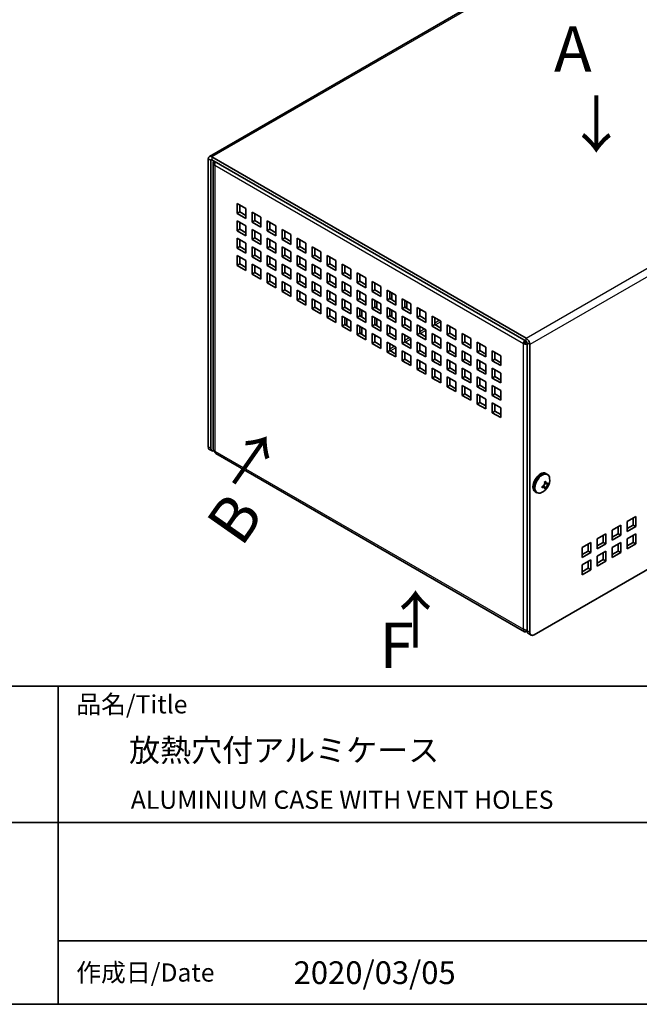
# Model space of a CAD drawing. Units: millimetres. Extents: x 43 to 3582, y 24 to 867.
# Drawn here: x 886 to 1090, y 24 to 349 of the extents above; entities that cross this region are included whole.
import ezdxf

# ---------------------------------------------------------------- set-up
doc = ezdxf.new("R2010")
doc.units = ezdxf.units.MM
doc.header["$LTSCALE"] = 3
for name, color, linetype, lineweight in [('Border (ISO)', 7, 'Continuous', 35), ('Symbol (ISO)', 7, 'Continuous', 18), ('Title (ISO)', 7, 'Continuous', 35), ('Visible (ISO)', 7, 'Continuous', 35), ('Visible Narrow (ISO)', 7, 'Continuous', 25)]:
    doc.layers.add(name, color=color, linetype=linetype, lineweight=lineweight)
doc.styles.add('Note Text (TK)', font='txt')
doc.styles.add('文字スタイル67', font='arial.ttf')

# ---------------------------------------------------------------- blocks, each defined once
blk = doc.blocks.new('図面枠 tk図枠')
at = {"layer": 'Border (ISO)'}
blk.add_line((14.5, 8), (405.5, 8), dxfattribs=at)
blk = doc.blocks.new('表題欄 tk表題欄')
at = {"layer": 'Title (ISO)'}
for p, q in [((74.71, 244.05), (255.71, 244.05)), ((149.71, 244.05), (149.71, 209.05)), ((74.71, 229.05), (230.71, 229.05)), ((149.71, 216.05), (230.71, 216.05)), ((255.71, 209.05), (74.71, 209.05))]:
    blk.add_line(p, q, dxfattribs=at)
at = {"layer": 'Title (ISO)', "color": 1, "true_color": 0xff0000, "char_height": 2, "attachment_point": 4, "line_spacing_factor": 1.5, "style": 'Note Text (TK)'}
for s, insert in [('\\fＭＳ Ｐゴシック|b0|i0;\\H2.0000;品名/Title', (151.71, 242.05)), ('\\fＭＳ Ｐゴシック|b0|i0;\\H2.0000;作成日/Date', (151.71, 212.55))]:
    blk.add_mtext(s, dxfattribs=dict(at, insert=insert))
at = {"layer": 'Title (ISO)', "color": 7}
for tag, p, height, style in [('<品名>_001', (157.52, 235.75), 2.5, 'Note Text (TK)'), ('<Title>_001', (157.71, 230.55), 2, '文字スタイル67'), ('<尺度>_001', (240.92, 222.3), 2.5, 'Note Text (TK)'), ('<ページ_No.>_001', (237.95, 213.3), 2.5, 'Note Text (TK)'), ('<総ページ数>_001', (246.8, 213.3), 2.5, 'Note Text (TK)'), ('作成日_001', (175.62, 211.28), 2.5, 'Note Text (TK)')]:
    blk.add_attdef(tag, p, '', height=height, dxfattribs=dict(at, style=style))

msp = doc.modelspace()

# ---------------------------------------------------------------- linework, layer by layer
at = {"layer": 'Visible (ISO)'}
for p, q in [((1089.837, 385.372), (948.416, 303.722)), ((948.064, 302.944), (948.064, 207.985)), ((948.912, 207.495), (948.912, 302.454)), ((1052.928, 243.789), (949.266, 303.638)), ((949.266, 302.658), (1052.928, 242.809)), ((949.687, 301.609), (949.687, 207.239)), ((957.61, 288.206), (960.438, 286.573)), ((957.61, 284.94), (957.61, 288.206)), ((958.458, 287.716), (958.458, 285.43)), ((960.438, 286.573), (960.438, 283.307)), ((957.61, 284.94), (958.458, 285.43)), ((960.438, 283.307), (957.61, 284.94)), ((958.458, 285.43), (960.438, 284.287)), ((962.559, 285.348), (965.388, 283.715)), ((962.559, 282.082), (962.559, 285.348)), ((963.408, 284.859), (963.408, 282.572)), ((965.388, 283.715), (965.388, 280.449)), ((957.61, 279.225), (957.61, 282.491)), ((957.61, 282.491), (960.438, 280.858)), ((957.61, 279.225), (958.458, 279.715)), ((958.458, 282.001), (958.458, 279.715)), ((958.458, 279.715), (960.438, 278.572)), ((960.438, 280.858), (960.438, 277.592)), ((962.559, 282.082), (963.408, 282.572)), ((965.388, 280.449), (962.559, 282.082)), ((962.559, 276.367), (962.559, 279.633)), ((962.559, 279.633), (965.388, 278)), ((963.408, 282.572), (965.388, 281.429)), ((967.509, 282.491), (970.338, 280.858)), ((967.509, 279.225), (967.509, 282.491)), ((967.509, 279.225), (968.358, 279.715)), ((968.358, 282.001), (968.358, 279.715)), ((968.358, 279.715), (970.338, 278.572)), ((970.338, 280.858), (970.338, 277.592)), ((972.459, 279.633), (975.287, 278)), ((972.459, 276.367), (972.459, 279.633)), ((960.438, 277.592), (957.61, 279.225)), ((957.61, 273.509), (957.61, 276.775)), ((957.61, 276.775), (960.438, 275.142)), ((958.458, 276.285), (958.458, 273.999)), ((962.559, 276.367), (963.408, 276.857)), ((965.388, 274.734), (962.559, 276.367)), ((963.408, 279.143), (963.408, 276.857)), ((963.408, 276.857), (965.388, 275.714)), ((965.388, 278), (965.388, 274.734)), ((970.338, 277.592), (967.509, 279.225)), ((967.509, 273.509), (967.509, 276.775)), ((967.509, 276.775), (970.338, 275.142)), ((968.358, 276.285), (968.358, 273.999)), ((972.459, 276.367), (973.307, 276.857)), ((975.287, 274.734), (972.459, 276.367)), ((973.307, 279.143), (973.307, 276.857)), ((973.307, 276.857), (975.287, 275.714)), ((975.287, 278), (975.287, 274.734)), ((977.409, 276.775), (980.237, 275.142)), ((977.409, 273.509), (977.409, 276.775)), ((978.257, 276.285), (978.257, 273.999)), ((957.61, 273.509), (958.458, 273.999)), ((960.438, 271.876), (957.61, 273.509)), ((958.458, 273.999), (960.438, 272.856)), ((960.438, 275.142), (960.438, 271.876)), ((962.559, 270.652), (962.559, 273.917)), ((962.559, 273.917), (965.388, 272.284)), ((963.408, 273.428), (963.408, 271.141)), ((967.509, 273.509), (968.358, 273.999)), ((970.338, 271.876), (967.509, 273.509)), ((968.358, 273.999), (970.338, 272.856)), ((970.338, 275.142), (970.338, 271.876)), ((972.459, 270.652), (972.459, 273.917)), ((972.459, 273.917), (975.287, 272.284)), ((973.307, 273.428), (973.307, 271.141)), ((977.409, 273.509), (978.257, 273.999)), ((980.237, 271.876), (977.409, 273.509)), ((978.257, 273.999), (980.237, 272.856)), ((980.237, 275.142), (980.237, 271.876)), ((982.358, 273.917), (985.187, 272.284)), ((982.358, 270.652), (982.358, 273.917)), ((983.207, 273.428), (983.207, 271.141)), ((957.61, 271.06), (960.438, 269.427)), ((957.61, 267.794), (957.61, 271.06)), ((958.458, 270.57), (958.458, 268.284)), ((962.559, 270.652), (963.408, 271.141)), ((965.388, 269.019), (962.559, 270.652)), ((963.408, 271.141), (965.388, 269.998)), ((965.388, 272.284), (965.388, 269.019)), ((967.509, 267.794), (967.509, 271.06)), ((967.509, 271.06), (970.338, 269.427)), ((968.358, 270.57), (968.358, 268.284)), ((972.459, 270.652), (973.307, 271.141)), ((975.287, 269.019), (972.459, 270.652)), ((973.307, 271.141), (975.287, 269.998)), ((975.287, 272.284), (975.287, 269.019)), ((977.409, 267.794), (977.409, 271.06)), ((977.409, 271.06), (980.237, 269.427)), ((978.257, 270.57), (978.257, 268.284)), ((982.358, 270.652), (983.207, 271.141)), ((985.187, 269.019), (982.358, 270.652)), ((983.207, 271.141), (985.187, 269.998)), ((985.187, 272.284), (985.187, 269.019)), ((987.308, 271.06), (990.137, 269.427)), ((987.308, 267.794), (987.308, 271.06)), ((988.157, 270.57), (988.157, 268.284)), ((957.61, 267.794), (958.458, 268.284)), ((960.438, 266.161), (957.61, 267.794)), ((958.458, 268.284), (960.438, 267.141)), ((960.438, 269.427), (960.438, 266.161)), ((962.559, 268.202), (965.388, 266.569)), ((962.559, 264.936), (962.559, 268.202)), ((963.408, 267.712), (963.408, 265.426)), ((965.388, 266.569), (965.388, 263.303)), ((967.509, 267.794), (968.358, 268.284)), ((970.338, 266.161), (967.509, 267.794)), ((968.358, 268.284), (970.338, 267.141)), ((970.338, 269.427), (970.338, 266.161)), ((972.459, 264.936), (972.459, 268.202)), ((972.459, 268.202), (975.287, 266.569)), ((973.307, 267.712), (973.307, 265.426)), ((975.287, 266.569), (975.287, 263.303)), ((977.409, 267.794), (978.257, 268.284)), ((980.237, 266.161), (977.409, 267.794)), ((978.257, 268.284), (980.237, 267.141)), ((980.237, 269.427), (980.237, 266.161)), ((982.358, 264.936), (982.358, 268.202)), ((982.358, 268.202), (985.187, 266.569)), ((983.207, 267.712), (983.207, 265.426)), ((985.187, 266.569), (985.187, 263.303)), ((987.308, 267.794), (988.157, 268.284)), ((990.137, 266.161), (987.308, 267.794)), ((988.157, 268.284), (990.137, 267.141)), ((990.137, 269.427), (990.137, 266.161)), ((992.258, 268.202), (995.086, 266.569)), ((992.258, 264.936), (992.258, 268.202)), ((993.106, 267.712), (993.106, 265.426)), ((995.086, 266.569), (995.086, 263.303)), ((962.559, 264.936), (963.408, 265.426)), ((965.388, 263.303), (962.559, 264.936)), ((963.408, 265.426), (965.388, 264.283)), ((967.509, 265.344), (970.338, 263.711)), ((967.509, 262.078), (967.509, 265.344)), ((968.358, 264.854), (968.358, 262.568)), ((970.338, 263.711), (970.338, 260.445)), ((972.459, 264.936), (973.307, 265.426)), ((975.287, 263.303), (972.459, 264.936)), ((973.307, 265.426), (975.287, 264.283)), ((977.409, 262.078), (977.409, 265.344)), ((977.409, 265.344), (980.237, 263.711)), ((978.257, 264.854), (978.257, 262.568)), ((980.237, 263.711), (980.237, 260.445)), ((982.358, 264.936), (983.207, 265.426)), ((985.187, 263.303), (982.358, 264.936)), ((983.207, 265.426), (985.187, 264.283)), ((987.308, 262.078), (987.308, 265.344)), ((987.308, 265.344), (990.137, 263.711)), ((988.157, 264.854), (988.157, 262.568)), ((990.137, 263.711), (990.137, 260.445)), ((992.258, 264.936), (993.106, 265.426)), ((995.086, 263.303), (992.258, 264.936)), ((993.106, 265.426), (995.086, 264.283)), ((997.208, 265.344), (1000.036, 263.711)), ((997.208, 262.078), (997.208, 265.344)), ((998.056, 264.854), (998.056, 262.568)), ((1000.036, 263.711), (1000.036, 260.445)), ((967.509, 262.078), (968.358, 262.568)), ((970.338, 260.445), (967.509, 262.078)), ((968.358, 262.568), (970.338, 261.425)), ((972.459, 262.487), (975.287, 260.854)), ((972.459, 259.221), (972.459, 262.487)), ((973.307, 261.997), (973.307, 259.71)), ((975.287, 260.854), (975.287, 257.588)), ((977.409, 262.078), (978.257, 262.568)), ((980.237, 260.445), (977.409, 262.078)), ((978.257, 262.568), (980.237, 261.425)), ((982.358, 259.221), (982.358, 262.487)), ((982.358, 262.487), (985.187, 260.854)), ((983.207, 261.997), (983.207, 259.71)), ((985.187, 260.854), (985.187, 257.588)), ((987.308, 262.078), (988.157, 262.568)), ((990.137, 260.445), (987.308, 262.078)), ((988.157, 262.568), (990.137, 261.425)), ((992.258, 259.221), (992.258, 262.487)), ((992.258, 262.487), (995.086, 260.854)), ((993.106, 261.997), (993.106, 259.71)), ((995.086, 260.854), (995.086, 257.588)), ((997.208, 262.078), (998.056, 262.568)), ((1000.036, 260.445), (997.208, 262.078)), ((998.056, 262.568), (1000.036, 261.425)), ((1002.157, 262.487), (1004.986, 260.854)), ((1002.157, 259.221), (1002.157, 262.487)), ((1003.006, 261.997), (1003.006, 259.71)), ((1004.986, 260.854), (1004.986, 257.588)), ((972.459, 259.221), (973.307, 259.71)), ((975.287, 257.588), (972.459, 259.221)), ((973.307, 259.71), (975.287, 258.567)), ((977.409, 259.629), (980.237, 257.996)), ((977.409, 256.363), (977.409, 259.629)), ((977.409, 256.363), (978.257, 256.853)), ((978.257, 259.139), (978.257, 256.853)), ((978.257, 256.853), (980.237, 255.71)), ((980.237, 257.996), (980.237, 254.73)), ((982.358, 259.221), (983.207, 259.71)), ((985.187, 257.588), (982.358, 259.221)), ((982.358, 256.771), (985.187, 255.138)), ((982.358, 253.505), (982.358, 256.771)), ((983.207, 259.71), (985.187, 258.567)), ((987.308, 256.363), (987.308, 259.629)), ((987.308, 259.629), (990.137, 257.996)), ((987.308, 256.363), (988.157, 256.853)), ((988.157, 259.139), (988.157, 256.853)), ((988.157, 256.853), (990.137, 255.71)), ((990.137, 257.996), (990.137, 254.73)), ((992.258, 259.221), (993.106, 259.71)), ((995.086, 257.588), (992.258, 259.221)), ((992.258, 253.505), (992.258, 256.771)), ((992.258, 256.771), (995.086, 255.138)), ((993.106, 259.71), (995.086, 258.567)), ((997.208, 256.363), (997.208, 259.629)), ((997.208, 259.629), (1000.036, 257.996)), ((997.208, 256.363), (998.056, 256.853)), ((998.056, 259.139), (998.056, 256.853)), ((998.056, 256.853), (1000.036, 255.71)), ((1000.036, 257.996), (1000.036, 254.73)), ((1002.157, 259.221), (1003.006, 259.71)), ((1004.986, 257.588), (1002.157, 259.221)), ((1002.157, 253.505), (1002.157, 256.771)), ((1002.157, 256.771), (1004.986, 255.138)), ((1003.006, 259.71), (1004.986, 258.567)), ((1007.107, 259.629), (1009.936, 257.996)), ((1007.107, 256.363), (1007.107, 259.629)), ((1007.107, 256.363), (1007.956, 256.853)), ((1007.956, 259.139), (1007.956, 256.853)), ((1008.663, 256.689), (1007.956, 257.098)), ((1007.956, 256.853), (1009.936, 255.71)), ((1008.663, 256.689), (1008.451, 256.567)), ((1008.663, 258.731), (1008.663, 256.689)), ((1009.936, 257.996), (1009.936, 254.73)), ((1012.057, 256.771), (1014.885, 255.138)), ((1012.057, 253.505), (1012.057, 256.771)), ((980.237, 254.73), (977.409, 256.363)), ((982.358, 253.505), (983.207, 253.995)), ((985.187, 251.872), (982.358, 253.505)), ((983.207, 256.281), (983.207, 253.995)), ((983.207, 253.995), (985.187, 252.852)), ((985.187, 255.138), (985.187, 251.872)), ((990.137, 254.73), (987.308, 256.363)), ((987.308, 253.913), (990.137, 252.28)), ((987.308, 250.647), (987.308, 253.913)), ((988.157, 253.423), (988.157, 251.137)), ((992.258, 253.505), (993.106, 253.995)), ((995.086, 251.872), (992.258, 253.505)), ((993.106, 256.281), (993.106, 253.995)), ((993.106, 253.995), (995.086, 252.852)), ((995.086, 255.138), (995.086, 251.872)), ((1000.036, 254.73), (997.208, 256.363)), ((997.208, 250.647), (997.208, 253.913)), ((997.208, 253.913), (1000.036, 252.28)), ((998.056, 253.423), (998.056, 251.137)), ((1002.157, 253.505), (1003.006, 253.995)), ((1004.986, 251.872), (1002.157, 253.505)), ((1003.006, 256.281), (1003.006, 253.995)), ((1003.713, 253.832), (1003.006, 254.24)), ((1003.006, 253.995), (1004.986, 252.852)), ((1003.713, 253.832), (1003.501, 253.709)), ((1003.713, 255.873), (1003.713, 253.832)), ((1004.986, 255.138), (1004.986, 251.872)), ((1009.936, 254.73), (1007.107, 256.363)), ((1007.107, 250.647), (1007.107, 253.913)), ((1007.107, 253.913), (1009.936, 252.28)), ((1007.956, 253.423), (1007.956, 251.137)), ((1012.057, 253.505), (1012.905, 253.995)), ((1014.885, 251.872), (1012.057, 253.505)), ((1012.905, 256.281), (1012.905, 253.995)), ((1013.613, 253.832), (1012.905, 254.24)), ((1012.905, 253.995), (1014.885, 252.852)), ((1013.613, 253.832), (1013.4, 253.709)), ((1013.613, 255.873), (1013.613, 253.832)), ((1014.885, 255.138), (1014.885, 251.872)), ((1017.007, 253.913), (1019.835, 252.28)), ((1017.007, 250.647), (1017.007, 253.913)), ((1017.855, 253.423), (1017.855, 251.137)), ((987.308, 250.647), (988.157, 251.137)), ((990.137, 249.014), (987.308, 250.647)), ((988.157, 251.137), (990.137, 249.994)), ((990.137, 252.28), (990.137, 249.014)), ((992.258, 251.056), (995.086, 249.423)), ((992.258, 247.79), (992.258, 251.056)), ((993.106, 250.566), (993.106, 248.279)), ((993.814, 250.157), (993.814, 248.116)), ((997.208, 250.647), (998.056, 251.137)), ((1000.036, 249.014), (997.208, 250.647)), ((998.763, 250.974), (998.056, 251.382)), ((998.056, 251.137), (1000.036, 249.994)), ((998.763, 250.974), (998.551, 250.851)), ((998.763, 253.015), (998.763, 250.974)), ((1000.036, 252.28), (1000.036, 249.014)), ((1002.157, 247.79), (1002.157, 251.056)), ((1002.157, 251.056), (1004.986, 249.423)), ((1003.006, 250.566), (1003.006, 248.279)), ((1003.713, 250.157), (1003.713, 248.116)), ((1007.107, 250.647), (1007.956, 251.137)), ((1009.936, 249.014), (1007.107, 250.647)), ((1008.663, 250.974), (1007.956, 251.382)), ((1007.956, 251.137), (1009.936, 249.994)), ((1008.663, 250.974), (1008.451, 250.851)), ((1008.663, 253.015), (1008.663, 250.974)), ((1009.936, 252.28), (1009.936, 249.014)), ((1012.057, 247.79), (1012.057, 251.056)), ((1012.057, 251.056), (1014.885, 249.423)), ((1012.905, 250.566), (1012.905, 248.279)), ((1013.471, 250.239), (1012.905, 249.912)), ((1017.007, 250.647), (1017.855, 251.137)), ((1019.835, 249.014), (1017.007, 250.647)), ((1018.421, 253.097), (1017.855, 252.77)), ((1017.855, 251.137), (1019.835, 249.994)), ((1019.835, 252.28), (1019.835, 249.014)), ((1021.956, 251.056), (1024.785, 249.423)), ((1021.956, 247.79), (1021.956, 251.056)), ((1022.805, 250.566), (1022.805, 248.279)), ((992.258, 247.79), (993.106, 248.279)), ((995.086, 246.157), (992.258, 247.79)), ((993.814, 248.116), (993.106, 248.524)), ((993.106, 248.279), (995.086, 247.136)), ((993.814, 248.116), (993.601, 247.994)), ((995.086, 249.423), (995.086, 246.157)), ((997.208, 248.198), (1000.036, 246.565)), ((997.208, 244.932), (997.208, 248.198)), ((998.056, 247.708), (998.056, 245.422)), ((998.763, 247.3), (998.763, 245.258)), ((1002.157, 247.79), (1003.006, 248.279)), ((1004.986, 246.157), (1002.157, 247.79)), ((1003.713, 248.116), (1003.006, 248.524)), ((1003.006, 248.279), (1004.986, 247.136)), ((1003.713, 248.116), (1003.501, 247.994)), ((1004.986, 249.423), (1004.986, 246.157)), ((1007.107, 244.932), (1007.107, 248.198)), ((1007.107, 248.198), (1009.936, 246.565)), ((1007.956, 247.708), (1007.956, 245.422)), ((1008.521, 247.381), (1007.956, 247.055)), ((1012.057, 247.79), (1012.905, 248.279)), ((1014.885, 246.157), (1012.057, 247.79)), ((1012.905, 248.279), (1014.885, 247.136)), ((1014.885, 249.423), (1014.885, 246.157)), ((1017.007, 244.932), (1017.007, 248.198)), ((1017.007, 248.198), (1019.835, 246.565)), ((1017.855, 247.708), (1017.855, 245.422)), ((1021.956, 247.79), (1022.805, 248.279)), ((1024.785, 246.157), (1021.956, 247.79)), ((1022.805, 248.279), (1024.785, 247.136)), ((1024.785, 249.423), (1024.785, 246.157)), ((1026.906, 248.198), (1029.735, 246.565)), ((1026.906, 244.932), (1026.906, 248.198)), ((1027.755, 247.708), (1027.755, 245.422)), ((997.208, 244.932), (998.056, 245.422)), ((1000.036, 243.299), (997.208, 244.932)), ((998.763, 245.258), (998.056, 245.667)), ((998.056, 245.422), (1000.036, 244.279)), ((998.763, 245.258), (998.551, 245.136)), ((1000.036, 246.565), (1000.036, 243.299)), ((1002.157, 245.34), (1004.986, 243.707)), ((1002.157, 242.074), (1002.157, 245.34)), ((1003.006, 244.85), (1003.006, 242.564)), ((1003.572, 244.524), (1003.006, 244.197)), ((1004.986, 243.707), (1004.986, 240.441)), ((1007.107, 244.932), (1007.956, 245.422)), ((1009.936, 243.299), (1007.107, 244.932)), ((1007.956, 245.422), (1009.936, 244.279)), ((1009.936, 246.565), (1009.936, 243.299)), ((1012.057, 242.074), (1012.057, 245.34)), ((1012.057, 245.34), (1014.885, 243.707)), ((1012.905, 244.85), (1012.905, 242.564)), ((1014.885, 243.707), (1014.885, 240.441)), ((1017.007, 244.932), (1017.855, 245.422)), ((1019.835, 243.299), (1017.007, 244.932)), ((1017.855, 245.422), (1019.835, 244.279)), ((1019.835, 246.565), (1019.835, 243.299)), ((1021.956, 242.074), (1021.956, 245.34)), ((1021.956, 245.34), (1024.785, 243.707)), ((1022.805, 244.85), (1022.805, 242.564)), ((1024.785, 243.707), (1024.785, 240.441)), ((1026.906, 244.932), (1027.755, 245.422)), ((1029.735, 243.299), (1026.906, 244.932)), ((1027.755, 245.422), (1029.735, 244.279)), ((1029.735, 246.565), (1029.735, 243.299)), ((1031.856, 245.34), (1034.684, 243.707)), ((1031.856, 242.074), (1031.856, 245.34)), ((1032.704, 244.85), (1032.704, 242.564)), ((1034.684, 243.707), (1034.684, 240.441)), ((1002.157, 242.074), (1003.006, 242.564)), ((1004.986, 240.441), (1002.157, 242.074)), ((1003.006, 242.564), (1004.986, 241.421)), ((1007.107, 242.482), (1009.936, 240.849)), ((1007.107, 239.216), (1007.107, 242.482)), ((1007.956, 241.992), (1007.956, 239.706)), ((1009.936, 240.849), (1009.936, 237.583)), ((1012.057, 242.074), (1012.905, 242.564)), ((1014.885, 240.441), (1012.057, 242.074)), ((1012.905, 242.564), (1014.885, 241.421)), ((1017.007, 239.216), (1017.007, 242.482)), ((1017.007, 242.482), (1019.835, 240.849)), ((1017.855, 241.992), (1017.855, 239.706)), ((1019.835, 240.849), (1019.835, 237.583)), ((1021.956, 242.074), (1022.805, 242.564)), ((1024.785, 240.441), (1021.956, 242.074)), ((1022.805, 242.564), (1024.785, 241.421)), ((1026.906, 239.216), (1026.906, 242.482)), ((1026.906, 242.482), (1029.735, 240.849)), ((1027.755, 241.992), (1027.755, 239.706)), ((1029.735, 240.849), (1029.735, 237.583)), ((1031.856, 242.074), (1032.704, 242.564)), ((1034.684, 240.441), (1031.856, 242.074)), ((1032.704, 242.564), (1034.684, 241.421)), ((1036.806, 242.482), (1039.634, 240.849)), ((1036.806, 239.216), (1036.806, 242.482)), ((1037.654, 241.992), (1037.654, 239.706)), ((1039.634, 240.849), (1039.634, 237.583)), ((1052.857, 242.442), (1052.008, 241.952)), ((1053.281, 147.238), (1053.281, 242.197)), ((1054.13, 146.748), (1054.13, 241.707)), ((1007.107, 239.216), (1007.956, 239.706)), ((1009.936, 237.583), (1007.107, 239.216)), ((1007.956, 239.706), (1009.936, 238.563)), ((1012.057, 239.625), (1014.885, 237.992)), ((1012.057, 236.359), (1012.057, 239.625)), ((1012.905, 239.135), (1012.905, 236.849)), ((1014.885, 237.992), (1014.885, 234.726)), ((1017.007, 239.216), (1017.855, 239.706)), ((1019.835, 237.583), (1017.007, 239.216)), ((1017.855, 239.706), (1019.835, 238.563)), ((1021.956, 236.359), (1021.956, 239.625)), ((1021.956, 239.625), (1024.785, 237.992)), ((1022.805, 239.135), (1022.805, 236.849)), ((1024.785, 237.992), (1024.785, 234.726)), ((1026.906, 239.216), (1027.755, 239.706)), ((1029.735, 237.583), (1026.906, 239.216)), ((1027.755, 239.706), (1029.735, 238.563)), ((1031.856, 236.359), (1031.856, 239.625)), ((1031.856, 239.625), (1034.684, 237.992)), ((1032.704, 239.135), (1032.704, 236.849)), ((1034.684, 237.992), (1034.684, 234.726)), ((1036.806, 239.216), (1037.654, 239.706)), ((1039.634, 237.583), (1036.806, 239.216)), ((1037.654, 239.706), (1039.634, 238.563)), ((1041.755, 239.625), (1044.584, 237.992)), ((1041.755, 236.359), (1041.755, 239.625)), ((1042.604, 239.135), (1042.604, 236.849)), ((1044.584, 237.992), (1044.584, 234.726)), ((1012.057, 236.359), (1012.905, 236.849)), ((1014.885, 234.726), (1012.057, 236.359)), ((1012.905, 236.849), (1014.885, 235.705)), ((1017.007, 236.767), (1019.835, 235.134)), ((1017.007, 233.501), (1017.007, 236.767)), ((1017.007, 233.501), (1017.855, 233.991)), ((1017.855, 236.277), (1017.855, 233.991)), ((1017.855, 233.991), (1019.835, 232.848)), ((1019.835, 235.134), (1019.835, 231.868)), ((1021.956, 236.359), (1022.805, 236.849)), ((1024.785, 234.726), (1021.956, 236.359)), ((1022.805, 236.849), (1024.785, 235.705)), ((1026.906, 233.501), (1026.906, 236.767)), ((1026.906, 236.767), (1029.735, 235.134)), ((1026.906, 233.501), (1027.755, 233.991)), ((1027.755, 236.277), (1027.755, 233.991)), ((1027.755, 233.991), (1029.735, 232.848)), ((1029.735, 235.134), (1029.735, 231.868)), ((1031.856, 236.359), (1032.704, 236.849)), ((1034.684, 234.726), (1031.856, 236.359)), ((1032.704, 236.849), (1034.684, 235.705)), ((1036.806, 233.501), (1036.806, 236.767)), ((1036.806, 236.767), (1039.634, 235.134)), ((1036.806, 233.501), (1037.654, 233.991)), ((1037.654, 236.277), (1037.654, 233.991)), ((1037.654, 233.991), (1039.634, 232.848)), ((1039.634, 235.134), (1039.634, 231.868)), ((1041.755, 236.359), (1042.604, 236.849)), ((1044.584, 234.726), (1041.755, 236.359)), ((1042.604, 236.849), (1044.584, 235.705)), ((1019.835, 231.868), (1017.007, 233.501)), ((1021.956, 233.909), (1024.785, 232.276)), ((1021.956, 230.643), (1021.956, 233.909)), ((1021.956, 230.643), (1022.805, 231.133)), ((1022.805, 233.419), (1022.805, 231.133)), ((1022.805, 231.133), (1024.785, 229.99)), ((1024.785, 232.276), (1024.785, 229.01)), ((1029.735, 231.868), (1026.906, 233.501)), ((1026.906, 231.051), (1029.735, 229.418)), ((1026.906, 227.785), (1026.906, 231.051)), ((1031.856, 230.643), (1031.856, 233.909)), ((1031.856, 233.909), (1034.684, 232.276)), ((1031.856, 230.643), (1032.704, 231.133)), ((1032.704, 233.419), (1032.704, 231.133)), ((1032.704, 231.133), (1034.684, 229.99)), ((1034.684, 232.276), (1034.684, 229.01)), ((1039.634, 231.868), (1036.806, 233.501)), ((1036.806, 227.785), (1036.806, 231.051)), ((1036.806, 231.051), (1039.634, 229.418)), ((1041.755, 230.643), (1041.755, 233.909)), ((1041.755, 233.909), (1044.584, 232.276)), ((1041.755, 230.643), (1042.604, 231.133)), ((1042.604, 233.419), (1042.604, 231.133)), ((1042.604, 231.133), (1044.584, 229.99)), ((1044.584, 232.276), (1044.584, 229.01)), ((1024.785, 229.01), (1021.956, 230.643)), ((1026.906, 227.785), (1027.755, 228.275)), ((1029.735, 226.152), (1026.906, 227.785)), ((1027.755, 230.562), (1027.755, 228.275)), ((1027.755, 228.275), (1029.735, 227.132)), ((1029.735, 229.418), (1029.735, 226.152)), ((1034.684, 229.01), (1031.856, 230.643)), ((1031.856, 228.194), (1034.684, 226.561)), ((1031.856, 224.928), (1031.856, 228.194)), ((1032.704, 227.704), (1032.704, 225.418)), ((1036.806, 227.785), (1037.654, 228.275)), ((1039.634, 226.152), (1036.806, 227.785)), ((1037.654, 230.562), (1037.654, 228.275)), ((1037.654, 228.275), (1039.634, 227.132)), ((1039.634, 229.418), (1039.634, 226.152)), ((1044.584, 229.01), (1041.755, 230.643)), ((1041.755, 224.928), (1041.755, 228.194)), ((1041.755, 228.194), (1044.584, 226.561)), ((1042.604, 227.704), (1042.604, 225.418)), ((1031.856, 224.928), (1032.704, 225.418)), ((1034.684, 223.295), (1031.856, 224.928)), ((1032.704, 225.418), (1034.684, 224.274)), ((1034.684, 226.561), (1034.684, 223.295)), ((1036.806, 225.336), (1039.634, 223.703)), ((1036.806, 222.07), (1036.806, 225.336)), ((1037.654, 224.846), (1037.654, 222.56)), ((1041.755, 224.928), (1042.604, 225.418)), ((1044.584, 223.295), (1041.755, 224.928)), ((1042.604, 225.418), (1044.584, 224.274)), ((1044.584, 226.561), (1044.584, 223.295)), ((1194.137, 225.948), (1055.544, 145.932)), ((1036.806, 222.07), (1037.654, 222.56)), ((1039.634, 220.437), (1036.806, 222.07)), ((1037.654, 222.56), (1039.634, 221.417)), ((1039.634, 223.703), (1039.634, 220.437)), ((1041.755, 222.478), (1044.584, 220.845)), ((1041.755, 219.212), (1041.755, 222.478)), ((1042.604, 221.988), (1042.604, 219.702)), ((1041.755, 219.212), (1042.604, 219.702)), ((1044.584, 217.579), (1041.755, 219.212)), ((1042.604, 219.702), (1044.584, 218.559)), ((1044.584, 220.845), (1044.584, 217.579)), ((949.326, 206.58), (948.478, 207.07)), ((1052.361, 146.95), (950.537, 205.737)), ((1059.415, 199.177), (1059.769, 198.973)), ((1059.986, 198.79), (1059.744, 198.93)), ((1059.371, 194.187), (1058.703, 195.194)), ((1059.009, 195.723), (1060.214, 195.648)), ((1055.915, 193.115), (1056.269, 192.911)), ((1056.536, 192.814), (1056.294, 192.954)), ((1081.353, 180.429), (1084.182, 182.062)), ((1084.182, 182.062), (1084.182, 178.796)), ((1086.303, 183.286), (1089.132, 184.919)), ((1086.303, 180.02), (1086.303, 183.286)), ((1086.303, 181), (1088.283, 182.143)), ((1088.283, 182.143), (1088.283, 184.429)), ((1089.132, 181.653), (1088.283, 182.143)), ((1089.132, 184.919), (1089.132, 181.653)), ((1076.404, 177.571), (1079.232, 179.204)), ((1078.384, 176.428), (1078.384, 178.714)), ((1079.232, 179.204), (1079.232, 175.938)), ((1081.353, 177.163), (1081.353, 180.429)), ((1081.353, 178.142), (1083.333, 179.286)), ((1084.182, 178.796), (1081.353, 177.163)), ((1083.333, 179.286), (1083.333, 181.572)), ((1084.182, 178.796), (1083.333, 179.286)), ((1089.132, 181.653), (1086.303, 180.02)), ((1086.303, 177.571), (1089.132, 179.204)), ((1088.283, 176.428), (1088.283, 178.714)), ((1089.132, 179.204), (1089.132, 175.938)), ((1071.454, 174.713), (1074.282, 176.346)), ((1073.434, 173.57), (1073.434, 175.856)), ((1074.282, 176.346), (1074.282, 173.08)), ((1076.404, 174.305), (1076.404, 177.571)), ((1076.404, 175.285), (1078.384, 176.428)), ((1079.232, 175.938), (1076.404, 174.305)), ((1079.232, 175.938), (1078.384, 176.428)), ((1081.353, 174.713), (1084.182, 176.346)), ((1083.333, 173.57), (1083.333, 175.856)), ((1084.182, 176.346), (1084.182, 173.08)), ((1086.303, 174.305), (1086.303, 177.571)), ((1086.303, 175.285), (1088.283, 176.428)), ((1089.132, 175.938), (1086.303, 174.305)), ((1089.132, 175.938), (1088.283, 176.428)), ((1071.454, 171.447), (1071.454, 174.713)), ((1071.454, 172.427), (1073.434, 173.57)), ((1074.282, 173.08), (1071.454, 171.447)), ((1074.282, 173.08), (1073.434, 173.57)), ((1076.404, 171.855), (1079.232, 173.488)), ((1078.384, 170.712), (1078.384, 172.999)), ((1079.232, 173.488), (1079.232, 170.222)), ((1081.353, 171.447), (1081.353, 174.713)), ((1081.353, 172.427), (1083.333, 173.57)), ((1084.182, 173.08), (1081.353, 171.447)), ((1084.182, 173.08), (1083.333, 173.57)), ((1071.454, 168.998), (1074.282, 170.631)), ((1071.454, 165.732), (1071.454, 168.998)), ((1073.434, 167.855), (1073.434, 170.141)), ((1074.282, 170.631), (1074.282, 167.365)), ((1076.404, 168.589), (1076.404, 171.855)), ((1076.404, 169.569), (1078.384, 170.712)), ((1079.232, 170.222), (1076.404, 168.589)), ((1079.232, 170.222), (1078.384, 170.712)), ((1071.454, 166.711), (1073.434, 167.855)), ((1074.282, 167.365), (1071.454, 165.732)), ((1074.282, 167.365), (1073.434, 167.855)), ((1053.695, 146.322), (1054.544, 145.833))]:
    msp.add_line(p, q, dxfattribs=at)
msp.add_arc((1056.11, 197.044), 4.6, 294.10498, 5.89502, dxfattribs=at)
for centre, major_axis, ratio, start_param, end_param in [((949.266, 302.25), (-0.85, 1.472), 0.5773503, 5.4977871, 7.0685835), ((949.266, 302.25), (-0.25, 0.433), 0.5773503, 5.4977871, 7.0685835), ((1052.928, 242.401), (-0.85, 1.472), 0.5773503, 3.9269908, 5.4977871), ((1052.928, 242.401), (-0.25, 0.433), 0.5773503, 3.9269908, 5.4977871), ((949.478, 208.802), (-1, -1.732), 0.5773503, 5.4977871, 6.2831853), ((950.326, 208.312), (-1, -1.732), 0.5773503, 5.4977871, 6.9090207), ((951.387, 207.21), (-0.85, -1.472), 0.5773503, 5.4977871, 6.2831853), ((1057.665, 196.146), (-1.75, -3.031), 0.5773503, 3.1415927, 6.2831853), ((1058.019, 195.942), (-1.75, -3.031), 0.5773503, 2.9690637, 6.4557143), ((1058.019, 195.942), (-1.725, -2.988), 0.5773503, 3.1415927, 6.2831853), ((1058.261, 195.802), (-1.725, -2.988), 0.5773503, 2.468241, 6.9565369), ((1056.825, 195.608), (3.858, 1.919), 0.0871414, 5.2719356, 5.3892073), ((1055.931, 196.941), (-2.297, 3.978), 0.5773503, 4.2364375, 4.2471119), ((1056.288, 197.147), (2.297, -3.978), 0.5773503, 1.0948449, 1.1055193), ((1056.11, 197.251), (4.593, 0), 0.5773503, 5.8072339, 5.8179083), ((1056.11, 196.838), (-4.593, 0), 0.5773503, 2.6656412, 2.6763156), ((1055.938, 196.12), (4.236, -0.788), 0.8118331, 0.0911668, 0.2084385), ((1056.11, 197.251), (4.593, 0), 0.5773503, 5.177666, 5.1883404), ((1057.711, 197.144), (-0.267, 4.3), 0.0871414, 4.0355707, 4.1528424), ((1056.11, 196.838), (-4.593, 0), 0.5773503, 2.0360734, 2.0467478), ((1056.825, 197.656), (2.8, -3.275), 0.8118331, 6.0747468, 6.1920185), ((1055.931, 196.941), (-2.297, 3.978), 0.5773503, 3.6068697, 3.6175441), ((1056.288, 197.147), (2.297, -3.978), 0.5773503, 0.465277, 0.4759514), ((1053.211, 148.422), (-0.85, -1.472), 0.5773503, 5.4977871, 7.0685835), ((1054.695, 148.055), (-1, -1.732), 0.5773503, 5.4977871, 6.2831853), ((1055.544, 147.565), (-1, -1.732), 0.5773503, 5.4977871, 7.0685835)]:
    msp.add_ellipse(centre, major_axis=major_axis, ratio=ratio, start_param=start_param, end_param=end_param, dxfattribs=at)
for points, knots in [([(949.956, 302.261), (949.657, 301.907), (949.606, 301.464), (949.85, 301.091), (949.933, 300.964), (950.047, 300.845), (950.185, 300.739)], [0.2190552, 0.2190552, 0.2190552, 0.2190552, 1.2262778, 1.2262778, 1.2262778, 1.5707963, 1.5707963, 1.5707963, 1.5707963]), ([(1052.516, 243.045), (1052.362, 242.847), (1052.234, 242.633), (1052.146, 242.423), (1052.077, 242.259), (1052.031, 242.098), (1052.008, 241.952)], [0.78539816, 0.78539816, 0.78539816, 0.78539816, 1.22627782, 1.22627782, 1.22627782, 1.57079633, 1.57079633, 1.57079633, 1.57079633]), ([(1059.025, 196.297), (1059.042, 196.224), (1059.052, 196.147), (1059.055, 195.987), (1059.048, 195.904), (1059.016, 195.735), (1058.979, 195.595), (1058.812, 195.304), (1058.719, 195.202), (1058.567, 195.07), (1058.498, 195.022), (1058.358, 194.945), (1058.286, 194.915), (1058.214, 194.893)], [0, 0, 0, 0, 0.02432616, 0.02432616, 0.0500119, 0.0500119, 0.07658911, 0.07658911, 0.09966319, 0.09966319, 0.11646118, 0.11646118, 0.1321878, 0.1321878, 0.1321878, 0.1321878]), ([(1058.488, 195.019), (1058.56, 194.926), (1058.63, 194.832), (1058.745, 194.681), (1058.79, 194.622), (1058.88, 194.51), (1058.928, 194.453), (1058.967, 194.412)], [0.08315842, 0.08315842, 0.08315842, 0.08315842, 0.121442635, 0.121442635, 0.145834461, 0.145834461, 0.170686426, 0.170686426, 0.170686426, 0.170686426]), ([(1059.818, 195.886), (1059.802, 195.89), (1059.783, 195.894), (1059.73, 195.905), (1059.695, 195.911), (1059.55, 195.935), (1059.431, 195.949), (1059.227, 195.975), (1059.139, 195.985), (1059.053, 195.997)], [0, 0, 0, 0, 0.007389929, 0.007389929, 0.020284211, 0.020284211, 0.059084803, 0.059084803, 0.087611526, 0.087611526, 0.087611526, 0.087611526]), ([(1060.192, 196.035), (1060.155, 195.994), (1060.115, 195.96), (1060.031, 195.907), (1059.986, 195.889), (1059.894, 195.874), (1059.817, 195.871), (1059.649, 195.968), (1059.587, 196.039), (1059.505, 196.167), (1059.474, 196.228), (1059.421, 196.361), (1059.399, 196.43), (1059.382, 196.503)], [0, 0, 0, 0, 0.02432616, 0.02432616, 0.0500119, 0.0500119, 0.07658911, 0.07658911, 0.09966319, 0.09966319, 0.11646118, 0.11646118, 0.1321878, 0.1321878, 0.1321878, 0.1321878]), ([(1059.382, 194.219), (1059.399, 194.272), (1059.421, 194.33), (1059.473, 194.458), (1059.504, 194.527), (1059.586, 194.699), (1059.648, 194.82), (1059.818, 195.114), (1059.896, 195.232), (1059.986, 195.363), (1060.031, 195.424), (1060.115, 195.533), (1060.155, 195.582), (1060.192, 195.623)], [0, 0, 0, 0, 0.02425367, 0.02425367, 0.05014164, 0.05014164, 0.0857031, 0.0857031, 0.12716548, 0.12716548, 0.1688502, 0.1688502, 0.20834803, 0.20834803, 0.20834803, 0.20834803]), ([(1058.214, 194.481), (1058.286, 194.503), (1058.358, 194.518), (1058.498, 194.539), (1058.567, 194.543), (1058.696, 194.537), (1058.799, 194.524), (1058.967, 194.428), (1059.009, 194.367), (1059.048, 194.265), (1059.055, 194.218), (1059.052, 194.118), (1059.042, 194.066), (1059.025, 194.013)], [0, 0, 0, 0, 0.02432616, 0.02432616, 0.0500119, 0.0500119, 0.07658911, 0.07658911, 0.09966319, 0.09966319, 0.11646118, 0.11646118, 0.1321878, 0.1321878, 0.1321878, 0.1321878]), ([(1053.28, 147.477), (1053.007, 147.463), (1052.732, 147.486), (1052.485, 147.547), (1052.309, 147.591), (1052.146, 147.652), (1052.008, 147.728)], [0.74379164, 0.74379164, 0.74379164, 0.74379164, 1.22627782, 1.22627782, 1.22627782, 1.57079633, 1.57079633, 1.57079633, 1.57079633])]:
    msp.add_open_spline(points, degree=3, knots=knots, dxfattribs=at)
for points in [[(950.185, 300.739), (950.134, 301.132), (950.221, 301.595), (950.39, 302.01)], [(1052.008, 241.952), (1052.34, 241.822), (1052.815, 241.784), (1053.282, 241.854)], [(1052.857, 242.442), (1052.903, 242.512), (1052.984, 242.599), (1053.085, 242.677)], [(1052.857, 242.442), (1052.945, 242.446), (1053.066, 242.475), (1053.19, 242.528)], [(950.185, 206.516), (949.87, 206.707), (949.7, 206.973), (949.695, 207.239)], [(1053.211, 147.034), (1053.211, 147.179), (1053.211, 147.324), (1053.211, 147.469)], [(1053.211, 147.034), (1053.24, 147.018), (1053.27, 147.003), (1053.299, 146.989)]]:
    msp.add_open_spline(points, degree=3, dxfattribs=at)
at = {"layer": 'Visible Narrow (ISO)'}
for p, q in [((1090.687, 385.288), (949.266, 303.638)), ((1052.928, 243.789), (1194.349, 325.438)), ((1195.551, 323.356), (1054.13, 241.707)), ((948.912, 302.454), (948.064, 302.944)), ((949.266, 302.658), (948.912, 302.454)), ((949.266, 303.638), (949.266, 302.658)), ((950.185, 300.739), (950.185, 206.516)), ((1052.008, 241.952), (950.185, 300.739)), ((1022.805, 248.851), (1024.29, 249.708)), ((1024.785, 249.178), (1023.017, 248.157)), ((1012.905, 243.136), (1014.39, 243.993)), ((1017.855, 245.993), (1019.34, 246.851)), ((1019.835, 246.32), (1018.067, 245.299)), ((1052.928, 242.809), (1052.928, 243.789)), ((1007.956, 240.278), (1009.441, 241.135)), ((1009.936, 240.604), (1008.168, 239.584)), ((1014.885, 243.462), (1013.118, 242.442)), ((1052.008, 147.728), (1052.008, 241.952)), ((1054.13, 241.707), (1053.281, 242.197)), ((948.912, 207.495), (948.064, 207.985)), ((950.185, 206.516), (1052.008, 147.728)), ((1054.13, 146.748), (1053.281, 147.238))]:
    msp.add_line(p, q, dxfattribs=at)
for points, knots in [([(1058.748, 195.243), (1058.758, 195.226), (1058.768, 195.209), (1058.778, 195.193), (1058.878, 195.02), (1058.979, 194.832), (1059.08, 194.66), (1059.13, 194.574), (1059.18, 194.492), (1059.231, 194.417), (1059.256, 194.38), (1059.281, 194.344), (1059.306, 194.311), (1059.331, 194.278), (1059.357, 194.247), (1059.382, 194.219)], [-0.05500894, -0.05500894, -0.05500894, -0.05500894, -0.050839236, -0.050839236, -0.050839236, -0.008138051, -0.008138051, -0.008138051, 0.013212542, 0.013212542, 0.013212542, 0.023887838, 0.023887838, 0.023887838, 0.034563134, 0.034563134, 0.034563134, 0.034563134]), ([(1060.192, 195.623), (1060.156, 195.631), (1060.116, 195.637), (1060.075, 195.643), (1060.034, 195.648), (1059.991, 195.652), (1059.946, 195.655), (1059.856, 195.661), (1059.759, 195.664), (1059.66, 195.664), (1059.46, 195.665), (1059.247, 195.659), (1059.047, 195.66), (1059.028, 195.66), (1059.009, 195.66), (1058.989, 195.66)], [-0.034563134, -0.034563134, -0.034563134, -0.034563134, -0.023887838, -0.023887838, -0.023887838, -0.013212542, -0.013212542, -0.013212542, 0.008138051, 0.008138051, 0.008138051, 0.050839236, 0.050839236, 0.050839236, 0.055009519, 0.055009519, 0.055009519, 0.055009519])]:
    msp.add_open_spline(points, degree=3, knots=knots, dxfattribs=at)
for points in [[(1059.382, 196.503), (1059.346, 196.505), (1059.311, 196.501), (1059.278, 196.494)], [(1058.171, 194.576), (1058.182, 194.542), (1058.196, 194.51), (1058.214, 194.481)]]:
    msp.add_open_spline(points, degree=3, dxfattribs=at)

# ---------------------------------------------------------------- block references
at = {"xscale": 3, "yscale": 3, "zscale": 3}
msp.add_blockref('図面枠 tk図枠', (0, 0), dxfattribs=at)
ref = msp.add_blockref('表題欄 tk表題欄', (449.374, -603.158), dxfattribs=dict(xscale=3, yscale=3, zscale=3))
ref.add_attrib('<品名>_001', '放熱穴付アルミケース', (921.946, 104.08), dxfattribs={"layer": 'Title (ISO)', "color": 7, "height": 7.5, "style": 'Note Text (TK)'})
ref.add_attrib('作成日_001', '2020/03/05', (976.227, 30.686), dxfattribs={"layer": 'Title (ISO)', "color": 7, "height": 7.5, "style": 'Note Text (TK)'})
ref.add_attrib('<Title>_001', 'ALUMINIUM CASE WITH VENT HOLES', (922.5, 88.498), dxfattribs={"layer": 'Title (ISO)', "color": 7, "height": 6, "style": '文字スタイル67'})

# ---------------------------------------------------------------- texts
at = {"layer": 'Symbol (ISO)', "color": 7, "char_height": 15, "attachment_point": 4, "line_spacing_factor": 1.5, "style": 'Note Text (TK)'}
for s, insert, width in [('{\\fArial|b1|i0;\\H15.0000;A}', (1062.115, 339.188), 15.40422), ('{\\fＭＳ Ｐゴシック|b0|i0;\\H15.0000;↓}', (1065.839, 314.226), 22.25561), ('{\\fArial|b1|i0;\\H15.0000;F}', (1004.539, 142.455), 15.40422)]:
    msp.add_mtext(s, dxfattribs=dict(at, insert=insert, width=width))
for s, insert, width, rotation in [('{\\fＭＳ Ｐゴシック|b0|i0;\\H15.0000;↓}', (970.414, 197.987), 22.25561, 145), ('{\\fArial|b1|i0;\\H15.0000;B}', (952.853, 178.753), 15.40422, 55), ('{\\fＭＳ Ｐゴシック|b0|i0;\\H15.0000;↓}', (1026.653, 151.386), 22.25561, 180)]:
    msp.add_mtext(s, dxfattribs=dict(at, insert=insert, width=width, rotation=rotation))

doc.saveas('drawing.dxf')
